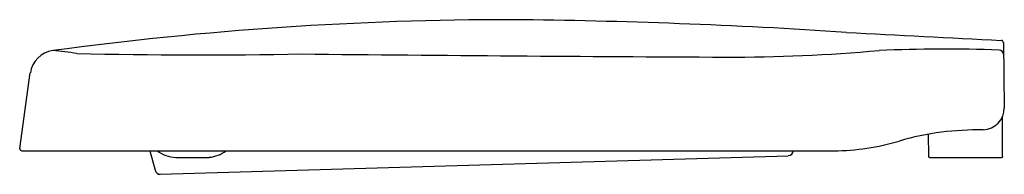
# Model space of a CAD drawing. Extents: x 4214.8 to 4232.5, y 210.4 to 213.2.
import ezdxf

# ---------------------------------------------------------------- set-up
doc = ezdxf.new("R2010")
doc.units = 0
doc.header["$LTSCALE"] = 0.64311
doc.layers.get('0').update_dxf_attribs({"color": 255, "linetype": 'CONTINUOUS'})
doc.layers.get('DEFPOINTS').update_dxf_attribs({"linetype": 'CONTINUOUS'})
doc.styles.get("Standard").update_dxf_attribs({"font": 'txt', "width": 0.8})

msp = doc.modelspace()

# ---------------------------------------------------------------- linework, layer by layer
for p, q in [((4232.515, 212.766), (4232.532, 211.592)), ((4214.815, 210.859), (4215.006, 212.219)), ((4232.502, 210.721), (4232.502, 211.441)), ((4231.164, 211.118), (4231.166, 210.721)), ((4214.855, 210.819), (4229.467, 210.819)), ((4217.158, 210.819), (4217.251, 210.47)), ((4217.345, 210.397), (4228.643, 210.732)), ((4217.623, 210.701), (4218.223, 210.702)), ((4231.185, 210.701), (4232.483, 210.701))]:
    msp.add_line(p, q)
for centre, radius, start, end in [((4223.696, 151.082), 62.095, 90.01871, 97.66823), ((4222.568, 104.441), 108.742, 86.24436, 89.41603), ((4626.195, 7827.352), 7624.72, 267.0191301, 267.0400994), ((4232.475, 212.765), 0.0394, 1.0192, 87.0104), ((4215.474, 212.153), 0.472, 97.6812, 171.9998), ((4215.108, 208.439), 4.193, 79.9361, 85.8575), ((4227.557, 243.527), 31.023, 269.9315, 275.0377), ((4231.449, 184.387), 28.261, 87.9931, 92.3693), ((4232.435, 212.547), 0.083, 5.7634, 87.2915), ((4218.071, 314.685), 102.141, 268.74861, 271.02288), ((4234.142, 1630.926), 1418.437, 269.424472, 269.732492), ((4232.139, 211.591), 0.393, 271.53, 0.166), ((4232.161, 204.519), 6.679, 90.0933, 96.5469), ((4232.015, 206.391), 4.803, 97.3685, 106.6006), ((4214.855, 210.859), 0.04, 180.9369, 269.6009), ((4229.396, 215.336), 4.518, 270.8944, 286.0191), ((4217.64, 211.287), 0.586, 232.9958, 268.3231), ((4218.175, 211.285), 0.584, 274.7385, 307.246), ((4228.637, 210.833), 0.101, 273.7809, 352.1929), ((4231.185, 210.721), 0.0197, 180.2, 270), ((4232.483, 210.721), 0.0197, 270, 0), ((4217.346, 210.495), 0.0984, 195, 269.472)]:
    msp.add_arc(centre, radius, start, end)

# ---------------------------------------------------------------- texts
at = {"layer": 'DEFPOINTS'}
for tag, p, s in [('MODELNUMBER', (4232.522, 210.7), 'K-4735IN-PP'), ('TRADENAME', (4232.522, 210.698), 'FREELANCE'), ('PRODUCT', (4232.522, 210.696), 'TOILET SEAT')]:
    msp.add_attdef(tag, p, s, height=0.001, dxfattribs=at)

doc.saveas('drawing.dxf')
